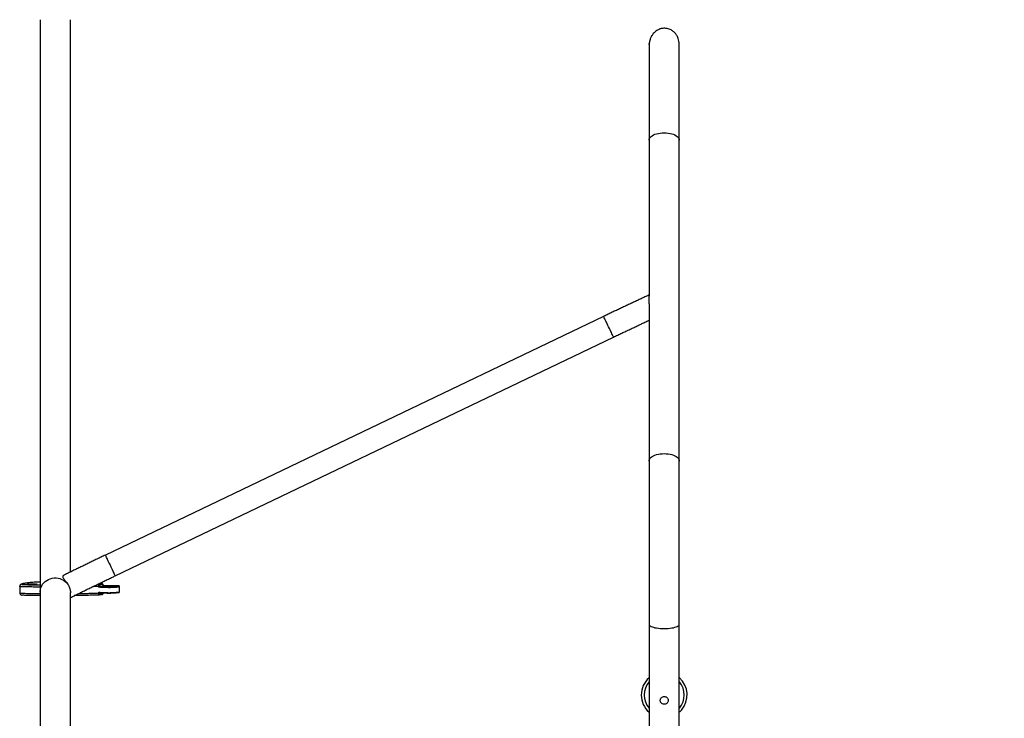
# Model space of a CAD drawing. Units: millimetres. Extents: x 7841 to 17942, y -4781 to 5315.
# Drawn here: x 11508 to 12883, y 1851 to 2826 of the extents above; entities that cross this region are included whole.
import ezdxf

# ---------------------------------------------------------------- set-up
doc = ezdxf.new("R2010")
doc.units = ezdxf.units.MM
doc.linetypes.add('CENTERX2', pattern=[20.32, 12.7, -2.54, 2.54, -2.54])
doc.layers.add('SAFETY_AREA', color=3, linetype='Continuous')
doc.layers.add('TIPTAP', color=6, linetype='Continuous')

# ---------------------------------------------------------------- blocks, each defined once
blk = doc.blocks.new('NW102W_top')
at = {"layer": 'SAFETY_AREA', "linetype": 'Continuous'}
blk.add_arc((-399.5, 1965.6), 2250, 9.2699, 90, dxfattribs=at)
at = {"layer": 'TIPTAP', "linetype": 'Continuous', "lineweight": 25}
for p, q in [((-1291.8, 2695.2), (-1291.8, 1896.4)), ((-1249.5, 1924.6), (-1249.5, 2695.2)), ((-441.8, 2662), (-441.8, 2658.6)), ((-399.5, 2658.6), (-399.5, 2662)), ((-441.8, 2527.1), (-441.8, 2309.4)), ((-399.5, 2079.5), (-399.5, 2527.1)), ((-441.8, 2298.7), (-441.8, 2079.5)), ((-505.2, 2281.2), (-1200.6, 1948.2)), ((-1186.8, 1919.4), (-491.4, 2252.3)), ((-1320.2, 1904.6), (-1320.2, 1895.7)), ((-1320.1, 1904.6), (-1320.1, 1904.7)), ((-1211.6, 1907.5), (-1209.6, 1907.5)), ((-1209.7, 1903.3), (-1209.7, 1904.3)), ((-1203.4, 1905.3), (-1203.4, 1905.3)), ((-1180.9, 1897.2), (-1180.9, 1904.2)), ((-1320.2, 1895.7), (-1320.2, 1895.7)), ((-1291.8, 1896.4), (-1291.8, 1528)), ((-1249.5, 1647.4), (-1249.5, 1895.9)), ((-1209.7, 1895.4), (-1209.7, 1896.4)), ((-441.8, 1851.7), (-441.8, 1568.8)), ((-399.5, 443.5), (-399.5, 1851.7))]:
    blk.add_line(p, q, dxfattribs=at)
at = {"layer": 'TIPTAP', "linetype": 'CENTERX2'}
for p, q in [((-420.6, 2683.2), (-420.5, 2683)), ((-399.5, 1851.7), (-399.5, 1965.6))]:
    blk.add_line(p, q, dxfattribs=at)
at = {"layer": 'TIPTAP', "linetype": 'Continuous', "lineweight": 25, "flags": 128}
for points in [[(-441.7, 2660.4), (-441.8, 2662), (-441.8, 2662)], [(-441.8, 2527.1), (-441.8, 2527.1), (-441.6, 2528.5), (-441, 2529.8), (-440.1, 2531.1), (-438.9, 2532.3), (-437.4, 2533.4), (-435.6, 2534.4), (-433.5, 2535.3), (-431.2, 2536), (-428.7, 2536.6), (-426.1, 2537.1), (-423.4, 2537.3), (-420.6, 2537.4), (-417.8, 2537.3), (-415.1, 2537.1), (-412.5, 2536.6), (-410, 2536), (-407.7, 2535.3), (-405.6, 2534.4), (-403.8, 2533.4), (-402.3, 2532.3), (-401.1, 2531.1), (-400.2, 2529.8), (-399.6, 2528.5), (-399.5, 2527.1)], [(-491.4, 2252.3), (-491.4, 2252.4), (-491.5, 2252.7), (-491.8, 2253.3), (-492.3, 2254.2), (-492.8, 2255.4), (-493.5, 2256.9), (-494.3, 2258.6), (-495.2, 2260.4), (-496.1, 2262.4), (-497.1, 2264.5), (-498.2, 2266.7), (-499.2, 2268.8), (-500.2, 2270.9), (-501.2, 2273), (-502.1, 2274.8), (-502.9, 2276.5), (-503.6, 2278), (-504.2, 2279.2), (-504.7, 2280.2), (-505, 2280.8), (-505.2, 2281.1), (-505.2, 2281.2)], [(-441.8, 2079.5), (-441.6, 2080.9), (-441, 2082.2), (-440.1, 2083.5), (-438.9, 2084.7), (-437.4, 2085.8), (-435.6, 2086.8), (-433.5, 2087.7), (-431.2, 2088.4), (-428.7, 2089), (-426.1, 2089.5), (-423.4, 2089.7), (-420.6, 2089.8), (-417.8, 2089.7), (-415.1, 2089.5), (-412.5, 2089), (-410, 2088.4), (-407.7, 2087.7), (-405.6, 2086.8), (-403.8, 2085.8), (-402.3, 2084.7), (-401.1, 2083.5), (-400.2, 2082.2), (-399.6, 2080.9), (-399.5, 2079.5)], [(-1186.8, 1919.4), (-1186.8, 1919.4), (-1187, 1919.7), (-1187.3, 1920.4), (-1187.7, 1921.3), (-1188.3, 1922.5), (-1188.9, 1923.9), (-1189.7, 1925.6), (-1190.6, 1927.5), (-1191.6, 1929.5), (-1192.6, 1931.6), (-1193.6, 1933.7), (-1194.6, 1935.9), (-1195.6, 1938), (-1196.6, 1940), (-1197.5, 1941.9), (-1198.3, 1943.6), (-1199.1, 1945.1), (-1199.7, 1946.3), (-1200.1, 1947.2), (-1200.4, 1947.9), (-1200.6, 1948.2), (-1200.6, 1948.2)], [(-1291.8, 1896.4), (-1291.7, 1897.8), (-1291.3, 1900.4), (-1290.6, 1902.9), (-1289.5, 1905.3), (-1288.2, 1907.5), (-1286.5, 1909.6), (-1284.5, 1911.4), (-1282.4, 1913), (-1280, 1914.3), (-1277.5, 1915.3), (-1274.8, 1916), (-1272.1, 1916.4), (-1269.4, 1916.4), (-1266.6, 1916.1), (-1264, 1915.4), (-1261.4, 1914.4), (-1259.1, 1913.2), (-1256.9, 1911.6), (-1254.9, 1909.8), (-1253.2, 1907.8)], [(-1208.7, 1904.4), (-1208.6, 1904.5), (-1208.4, 1904.6), (-1208, 1904.7), (-1207.5, 1904.8), (-1206.7, 1904.9), (-1205.8, 1905.1), (-1204.8, 1905.2), (-1203.6, 1905.3)], [(-1208.7, 1904.4), (-1208.7, 1904.4), (-1208.7, 1904.4), (-1208.7, 1904.4), (-1208.7, 1904.4), (-1208.7, 1904.4), (-1208.7, 1904.4), (-1208.7, 1904.4), (-1208.7, 1904.4)], [(-1182.2, 1905.4), (-1182.2, 1905.4), (-1182.9, 1905.5), (-1183.8, 1905.6), (-1184.7, 1905.6), (-1185.7, 1905.6), (-1186.9, 1905.6), (-1188.3, 1905.6), (-1190.8, 1905.5), (-1193.1, 1905.5), (-1195.3, 1905.4), (-1197.7, 1905.3), (-1200.9, 1905.3), (-1203, 1905.3), (-1203.5, 1905.3), (-1203.5, 1905.3), (-1203.5, 1905.3)], [(-1203.4, 1905.3), (-1203.4, 1905.3), (-1203.5, 1905.3)], [(-1241.3, 1893), (-1241.3, 1892.9), (-1241.4, 1892.5), (-1241.5, 1892.1), (-1241.6, 1891.9), (-1241.8, 1891.7), (-1241.9, 1891.7)], [(-441.8, 1851.7), (-441.8, 1851.7), (-441.6, 1851), (-441, 1850.2), (-440.1, 1849.5), (-438.9, 1848.8), (-437.4, 1848.1), (-435.6, 1847.5), (-433.5, 1847), (-431.2, 1846.6), (-428.7, 1846.3), (-426.1, 1846), (-423.4, 1845.9), (-420.6, 1845.8), (-417.8, 1845.9), (-415.1, 1846), (-412.5, 1846.3), (-410, 1846.6), (-407.7, 1847), (-405.6, 1847.5), (-403.8, 1848.1), (-402.3, 1848.8), (-401.1, 1849.5), (-400.2, 1850.2), (-399.6, 1851), (-399.5, 1851.7), (-399.5, 1851.7)], [(-396.5, 1732), (-398.8, 1729.6), (-399.5, 1729)]]:
    blk.add_lwpolyline(points, dxfattribs=at)
at = {"layer": 'TIPTAP', "linetype": 'Continuous', "lineweight": 25}
for centre, radius, start, end in [((-420.6, 2662), 21.1, 349.9416, 0.0068), ((-1209.5, 1913.3), 8.93, 268.537, 275.3115), ((-1205.5, 1896), 12.2, 89.3712, 109.8766), ((-1209.6, 1906.5), 1, 0.0267, 89.9336), ((-1204.6, 1895.3), 11.9, 89.3712, 109.8766), ((-1205.5, 1907.2), 0.975, 357.2513, 85.2568), ((-1203.7, 1906.9), 1.63, 274.0793, 276.7663), ((-1239.4, 1632.5), 259.2, 90.5588, 91.0591), ((-1209.5, 1904.3), 8.93, 268.537, 275.3115), ((-1209.6, 1893.5), 0.998, 269.9125, 326.549), ((-1203.6, 1864.6), 28.6, 93.5749, 100.8245), ((-1209.6, 1893.5), 0.998, 326.5619, 0.0042), ((-1204.6, 1882.3), 11.9, 89.3712, 109.8766), ((-1205.4, 1894.1), 0.927, 271.9982, 3.2989), ((-420.6, 1753), 32, 131.3487, 228.6513), ((-420.6, 1753), 32, 319.0128, 48.6059), ((-420.6, 1753), 28, 139.0269, 220.9731), ((-420.6, 1753), 28, 319.0128, 40.9137)]:
    blk.add_arc(centre, radius, start, end, dxfattribs=at)
for points, knots in [([(-399.5, 2658.4), (-399.5, 2660), (-399.6, 2662.9), (-400.4, 2666.9), (-401.4, 2670.1), (-402.6, 2672.7), (-403.8, 2674.6), (-405, 2676.3), (-406.4, 2677.7), (-408, 2679.1), (-409.9, 2680.4), (-412.3, 2681.6), (-415.1, 2682.5), (-418.1, 2683.1), (-421.2, 2683.3), (-423.7, 2683), (-425.8, 2682.6), (-427.5, 2682), (-429.2, 2681.2), (-431.3, 2680), (-433.6, 2678.3), (-436.1, 2675.7), (-438.3, 2672.4), (-440.2, 2668.4), (-441.5, 2663.7), (-441.7, 2660.2), (-441.8, 2658.4)], [0, 0, 0, 0, 0.0871443, 0.1630824, 0.2277127, 0.2687885, 0.3036352, 0.3325263, 0.3560409, 0.3753525, 0.4013217, 0.4268146, 0.4601545, 0.4927658, 0.5246468, 0.5557958, 0.5720902, 0.5911466, 0.6136624, 0.6400322, 0.6815256, 0.730466, 0.786886, 0.8507087, 0.9217976, 1, 1, 1, 1]), ([(-441.8, 2658.4), (-441.8, 2657.5), (-441.8, 2655.5), (-441.8, 2651.7), (-441.8, 2647), (-441.8, 2641.4), (-441.8, 2634.9), (-441.8, 2627.3), (-441.8, 2619), (-441.8, 2610.2), (-441.8, 2601), (-441.8, 2590.8), (-441.8, 2579.8), (-441.8, 2568), (-441.8, 2555.2), (-441.8, 2541.6), (-441.8, 2532), (-441.8, 2527.1)], [0, 0, 0, 0, 0.060376, 0.122451, 0.186228, 0.251704, 0.318881, 0.387758, 0.458335, 0.521487, 0.585941, 0.651696, 0.718754, 0.787113, 0.856773, 0.927736, 1, 1, 1, 1]), ([(-399.5, 2527.1), (-399.5, 2531.2), (-399.5, 2539.4), (-399.5, 2551.5), (-399.5, 2563.3), (-399.5, 2575), (-399.5, 2586.3), (-399.5, 2597.2), (-399.5, 2607.1), (-399.5, 2616.2), (-399.5, 2624.3), (-399.5, 2631.8), (-399.5, 2638.7), (-399.5, 2644.9), (-399.5, 2650.4), (-399.5, 2655), (-399.5, 2657.3), (-399.5, 2658.4)], [0, 0, 0, 0, 0.060376, 0.122451, 0.186228, 0.251704, 0.318881, 0.387758, 0.458335, 0.521487, 0.585941, 0.651696, 0.718754, 0.787113, 0.856773, 0.927736, 1, 1, 1, 1]), ([(-441.8, 2311.2), (-442.5, 2310.8), (-444.8, 2309.8), (-448.9, 2307.8), (-454.1, 2305.4), (-459.4, 2302.9), (-464.9, 2300.3), (-470.4, 2297.7), (-476, 2295.1), (-481.7, 2292.4), (-487.4, 2289.7), (-493.1, 2287), (-498.8, 2284.2), (-502.9, 2282.3), (-504.9, 2281.3), (-505.2, 2281.2)], [0, 0, 0, 0, 0.037208, 0.124147, 0.211061, 0.297954, 0.38483, 0.471692, 0.558543, 0.645385, 0.73222, 0.819049, 0.905875, 0.988131, 1, 1, 1, 1]), ([(-441.7, 2298.7), (-441.7, 2299.2), (-441.7, 2300.4), (-441.7, 2302.2), (-441.7, 2304.1), (-441.7, 2305.8), (-441.7, 2307.3), (-441.7, 2308.6), (-441.7, 2309.2), (-441.7, 2309.4)], [0, 0, 0, 0, 0.115126, 0.261515, 0.411637, 0.558238, 0.709753, 0.883626, 1, 1, 1, 1]), ([(-491.4, 2252.3), (-490.4, 2252.8), (-487.5, 2254.2), (-482.6, 2256.5), (-476.8, 2259.3), (-471.1, 2262), (-465.5, 2264.7), (-459.8, 2267.3), (-454.3, 2270), (-448.9, 2272.5), (-444.7, 2274.5), (-442.3, 2275.6), (-441.8, 2275.9)], [0, 0, 0, 0, 0.0593607, 0.1721786, 0.2850031, 0.3978241, 0.5106396, 0.6234475, 0.7362454, 0.8490308, 0.9618008, 1, 1, 1, 1]), ([(-1200.6, 1948.2), (-1201.7, 1947.8), (-1204.6, 1946.3), (-1209.5, 1944), (-1215.2, 1941.2), (-1221, 1938.5), (-1226.6, 1935.7), (-1232.2, 1933), (-1237.7, 1930.4), (-1243.2, 1927.7), (-1248.5, 1925.1), (-1253.7, 1922.6), (-1257.1, 1920.9), (-1258.8, 1920.1), (-1258.8, 1920)], [0, 0, 0, 0, 0.049871, 0.144654, 0.239444, 0.334238, 0.429036, 0.52384, 0.618653, 0.713476, 0.808311, 0.903163, 0.998033, 1, 1, 1, 1]), ([(-1291.8, 1910.6), (-1292.5, 1910.6), (-1294.6, 1910.5), (-1298.2, 1910.4), (-1302.2, 1910.1), (-1306.1, 1909.8), (-1308.1, 1909.6), (-1309.3, 1909.4)], [0, 0, 0, 0, 0.080135, 0.242, 0.469943, 0.69831, 1, 1, 1, 1]), ([(-1258.8, 1920), (-1259.1, 1919.8), (-1259.7, 1919.5), (-1260.1, 1918.8), (-1260.2, 1918.1), (-1260, 1917), (-1259.3, 1915.9), (-1258.3, 1914.5), (-1257.2, 1913.1), (-1255.9, 1911.6), (-1254.5, 1909.8), (-1253.7, 1908.5), (-1253.2, 1907.8)], [0, 0, 0, 0, 0.135759, 0.235691, 0.335528, 0.442971, 0.554428, 0.640069, 0.728596, 0.814174, 0.901933, 1, 1, 1, 1]), ([(-1249.5, 1889), (-1248.5, 1889.5), (-1245.9, 1890.7), (-1241.6, 1892.8), (-1236.5, 1895.3), (-1231.3, 1897.9), (-1225.9, 1900.5), (-1220.5, 1903.2), (-1214.9, 1905.8), (-1209.3, 1908.6), (-1203.7, 1911.3), (-1197.9, 1914.1), (-1192.3, 1916.8), (-1188.6, 1918.5), (-1186.8, 1919.4)], [0, 0, 0, 0, 0.051711, 0.138391, 0.225099, 0.311829, 0.398578, 0.485342, 0.572118, 0.658904, 0.745698, 0.832498, 0.919302, 1, 1, 1, 1]), ([(-1309.7, 1909.4), (-1310.1, 1909.3), (-1311.1, 1909.2), (-1312.8, 1908.9), (-1314.7, 1908.6), (-1316.3, 1908.3), (-1317.3, 1908), (-1318, 1907.7), (-1318.5, 1907.5), (-1319, 1907.2), (-1319.4, 1906.8), (-1319.9, 1906.1), (-1320.2, 1905.4), (-1320.2, 1904.9), (-1320.2, 1904.7)], [0, 0, 0, 0, 0.078285, 0.229455, 0.421535, 0.612996, 0.750487, 0.817331, 0.867237, 0.899027, 0.927709, 0.955032, 0.982329, 1, 1, 1, 1]), ([(-1291.8, 1903.6), (-1291.8, 1903.6), (-1294.4, 1903.6), (-1299.6, 1903.7), (-1305.8, 1903.8), (-1310.3, 1903.9), (-1313, 1903.9), (-1315.2, 1904), (-1316.9, 1904.1), (-1318.2, 1904.2), (-1319.2, 1904.3), (-1319.9, 1904.4), (-1320.2, 1904.5), (-1320.1, 1904.6), (-1320.1, 1904.6)], [0, 0, 0, 0, 0.000147, 0.1967545, 0.3932487, 0.4749053, 0.5572143, 0.6160215, 0.6758977, 0.7288919, 0.7836328, 0.8588242, 0.9357078, 1, 1, 1, 1]), ([(-1309.3, 1909.4), (-1310.3, 1909.3), (-1312.3, 1909), (-1314.4, 1908.6), (-1316.1, 1908.2), (-1317.1, 1907.9), (-1317.3, 1907.6), (-1316.9, 1907.4), (-1316.6, 1907.3), (-1316, 1907.3), (-1315.9, 1907.3)], [0, 0, 0, 0, 0.202282, 0.404471, 0.562944, 0.721449, 0.879271, 0.933374, 0.987276, 1, 1, 1, 1]), ([(-1315.9, 1907.3), (-1315.5, 1907.2), (-1314.8, 1907.2), (-1313.2, 1907.1), (-1311.3, 1907), (-1308.9, 1907), (-1303.8, 1906.9), (-1298.1, 1906.8), (-1293.2, 1906.7), (-1291.8, 1906.7)], [0, 0, 0, 0, 0.098212, 0.170726, 0.2434, 0.354008, 0.464776, 0.836473, 1, 1, 1, 1]), ([(-1306.2, 1907.4), (-1306.4, 1907.4), (-1307, 1907.5), (-1307.7, 1907.5), (-1308.7, 1907.6), (-1309.3, 1907.7), (-1309, 1907.8), (-1308.9, 1907.8)], [0, 0, 0, 0, 0.053181, 0.246584, 0.440131, 0.821468, 1, 1, 1, 1]), ([(-1308.9, 1907.8), (-1308.8, 1907.8), (-1308.7, 1907.9), (-1307.9, 1907.9), (-1306.7, 1908), (-1305.6, 1908), (-1304.5, 1908), (-1303, 1908), (-1301.1, 1908), (-1299.4, 1908), (-1298, 1907.9), (-1296.9, 1907.8), (-1296.1, 1907.7), (-1296.2, 1907.7), (-1296.2, 1907.7)], [0, 0, 0, 0, 0.055593, 0.16147, 0.239419, 0.305112, 0.336257, 0.41732, 0.512868, 0.633357, 0.7312, 0.829187, 0.994223, 1, 1, 1, 1]), ([(-1306.2, 1907.4), (-1306.6, 1907.4), (-1307.3, 1907.5), (-1308, 1907.5), (-1308.5, 1907.6), (-1308.7, 1907.6), (-1308.7, 1907.6), (-1308.6, 1907.6), (-1308.4, 1907.5), (-1308.2, 1907.2), (-1308.1, 1906.9), (-1308.1, 1906.8), (-1308.1, 1906.8)], [0, 0, 0, 0, 0.189661, 0.3948, 0.583862, 0.713732, 0.796458, 0.855879, 0.896492, 0.940583, 0.989034, 1, 1, 1, 1]), ([(-1299.8, 1907.3), (-1300.2, 1907.3), (-1301.2, 1907.3), (-1302.9, 1907.3), (-1304.7, 1907.4), (-1305.7, 1907.4), (-1306.2, 1907.4)], [0, 0, 0, 0, 0.167766, 0.42708, 0.691485, 1, 1, 1, 1]), ([(-1298.5, 1907.4), (-1298.7, 1907.4), (-1299.1, 1907.3), (-1299.6, 1907.3), (-1299.8, 1907.3)], [0, 0, 0, 0, 0.663406, 1, 1, 1, 1]), ([(-1296.4, 1907.5), (-1296.4, 1907.5), (-1296.4, 1907.5), (-1296.6, 1907.5), (-1296.9, 1907.4), (-1297.6, 1907.4), (-1298.2, 1907.4), (-1298.5, 1907.4)], [0, 0, 0, 0, 0.033409, 0.219149, 0.469382, 0.758682, 1, 1, 1, 1]), ([(-1296.2, 1907.7), (-1296, 1907.6), (-1295.9, 1907.6), (-1296.4, 1907.5), (-1296.5, 1907.5)], [0, 0, 0, 0, 0.791267, 1, 1, 1, 1]), ([(-1253.2, 1907.8), (-1253.1, 1907.6), (-1252.6, 1906.7), (-1251.6, 1905), (-1250.6, 1902.6), (-1249.9, 1900.1), (-1249.5, 1897.8), (-1249.5, 1896.4), (-1249.5, 1895.8)], [0, 0, 0, 0, 0.038203, 0.23607, 0.43939, 0.641964, 0.850493, 1, 1, 1, 1]), ([(-1209.7, 1904.3), (-1209.7, 1904.3), (-1210.4, 1904.3), (-1211.6, 1904.3), (-1213.4, 1904.3), (-1215.6, 1904.3), (-1217.3, 1904.2), (-1218.3, 1904.2), (-1218.4, 1904.2)], [0, 0, 0, 0, 0.002765, 0.187791, 0.374654, 0.562125, 0.955266, 1, 1, 1, 1]), ([(-1205.4, 1908.2), (-1205.6, 1908.2), (-1206.7, 1908.2), (-1208.3, 1908.3), (-1209.2, 1908.4), (-1209.7, 1908.4)], [0, 0, 0, 0, 0.13079, 0.583637, 1, 1, 1, 1]), ([(-1209.7, 1904.3), (-1209.7, 1904.6), (-1209.7, 1905.1), (-1209.7, 1906), (-1209.7, 1906.8), (-1209.7, 1907.3), (-1209.7, 1907.4), (-1209.6, 1907.5)], [0, 0, 0, 0, 0.140552, 0.355607, 0.57058, 0.785246, 1, 1, 1, 1]), ([(-1209.7, 1903.3), (-1209.7, 1903.3), (-1209.6, 1903.4), (-1209.4, 1903.7), (-1209.1, 1904), (-1208.9, 1904.2), (-1208.7, 1904.3), (-1208.7, 1904.4), (-1208.7, 1904.4)], [0, 0, 0, 0, 0.003464, 0.221129, 0.516924, 0.715454, 0.857465, 1, 1, 1, 1]), ([(-1180.9, 1904.2), (-1180.9, 1904.1), (-1181, 1903.9), (-1181.8, 1903.7), (-1183.1, 1903.5), (-1184.8, 1903.3), (-1186.9, 1903.1), (-1188.7, 1903), (-1190.8, 1902.9), (-1192.6, 1902.9), (-1194.5, 1902.8), (-1196.2, 1902.8), (-1198.5, 1902.9), (-1200.8, 1902.9), (-1202.5, 1903), (-1204.2, 1903.1), (-1205.7, 1903.2), (-1207.3, 1903.3), (-1208.5, 1903.3), (-1209.4, 1903.3), (-1209.7, 1903.3)], [0, 0, 0, 0, 0.108958, 0.189718, 0.271182, 0.384948, 0.443859, 0.502737, 0.554921, 0.608435, 0.634535, 0.660532, 0.700956, 0.765081, 0.804816, 0.8451, 0.919236, 0.955864, 0.979782, 1, 1, 1, 1]), ([(-1209.7, 1896.4), (-1209.3, 1896.4), (-1208.5, 1896.3), (-1207.2, 1896.3), (-1205.6, 1896.2), (-1204.1, 1896.1), (-1202.3, 1896), (-1200.5, 1895.9), (-1198.3, 1895.9), (-1195.9, 1895.8), (-1194.1, 1895.8), (-1192.4, 1895.9), (-1190.7, 1895.9), (-1188.6, 1896), (-1186.7, 1896.2), (-1184.8, 1896.3), (-1183.4, 1896.5), (-1182.3, 1896.6), (-1181.5, 1896.8), (-1181, 1897), (-1180.9, 1897.1), (-1180.9, 1897.2)], [0, 0, 0, 0, 0.021062, 0.045317, 0.082679, 0.159091, 0.200397, 0.242189, 0.304727, 0.342587, 0.372521, 0.399966, 0.445076, 0.495737, 0.563209, 0.631776, 0.702249, 0.772748, 0.845636, 0.918538, 1, 1, 1, 1]), ([(-1208.6, 1906.5), (-1208.7, 1906.4), (-1208.7, 1906.4), (-1208.7, 1906.2), (-1208.7, 1906.2)], [0, 0, 0, 0, 0.706255, 1, 1, 1, 1]), ([(-1208.7, 1906.2), (-1208.7, 1906.1), (-1208.7, 1906), (-1208.7, 1905.5), (-1208.7, 1904.9), (-1208.7, 1904.5), (-1208.7, 1904.4)], [0, 0, 0, 0, 0.178733, 0.48657, 0.796706, 1, 1, 1, 1]), ([(-1208.7, 1904.4), (-1208.7, 1904.4), (-1208.5, 1904.4), (-1207.9, 1904.4), (-1206.6, 1904.3), (-1204.9, 1904.2), (-1203.4, 1904.1), (-1201.8, 1904), (-1200.1, 1904), (-1198.1, 1903.9), (-1196.1, 1903.9), (-1194.7, 1903.9), (-1193.1, 1903.9), (-1191.4, 1904), (-1189.3, 1904.1), (-1187.2, 1904.2), (-1185.3, 1904.4), (-1183.9, 1904.5), (-1182.8, 1904.7), (-1182.4, 1904.8), (-1182.2, 1904.9)], [0, 0, 0, 0, 0.000424, 0.009211, 0.044526, 0.092989, 0.181979, 0.227301, 0.272514, 0.341841, 0.383491, 0.407564, 0.431517, 0.490163, 0.549266, 0.638021, 0.727291, 0.816327, 0.910682, 1, 1, 1, 1]), ([(-1203.4, 1905.3), (-1203.4, 1905.5), (-1203.5, 1906.1), (-1203.7, 1906.9), (-1204.1, 1907.6), (-1204.6, 1908), (-1205.1, 1908.2), (-1205.4, 1908.2), (-1205.4, 1908.2)], [0, 0, 0, 0, 0.170908, 0.3937723, 0.6048881, 0.7792179, 0.9385357, 1, 1, 1, 1]), ([(-1203.6, 1905.3), (-1203.6, 1905.4), (-1203.6, 1905.8), (-1203.7, 1906.3), (-1203.9, 1906.8), (-1204.2, 1907.1), (-1204.4, 1907.2), (-1204.5, 1907.2)], [0, 0, 0, 0, 0.142448, 0.359375, 0.574653, 0.787883, 1, 1, 1, 1]), ([(-1182.2, 1904.9), (-1182.2, 1904.9), (-1181.9, 1905), (-1181.7, 1905.2), (-1182, 1905.3), (-1182.2, 1905.4)], [0, 0, 0, 0, 0.019722, 0.526556, 1, 1, 1, 1]), ([(-1182.1, 1895.9), (-1182, 1895.9), (-1181.8, 1896), (-1181.5, 1896.1), (-1181.2, 1896.3), (-1180.9, 1896.8), (-1180.9, 1897.1), (-1180.9, 1897.2)], [0, 0, 0, 0, 0.167885, 0.472253, 0.71651, 0.904843, 1, 1, 1, 1]), ([(-1180.9, 1904.1), (-1180.9, 1904.2), (-1180.9, 1904.4), (-1181.1, 1904.8), (-1181.4, 1905.1), (-1181.5, 1905.2), (-1181.8, 1905.3), (-1181.9, 1905.3)], [0, 0, 0, 0, 0.0646551, 0.3042599, 0.5450359, 0.8489744, 1, 1, 1, 1]), ([(-1320.2, 1895.7), (-1320.2, 1895.6), (-1320.2, 1895.1), (-1320, 1894.4), (-1319.5, 1893.7), (-1319, 1893.2), (-1318.6, 1892.9), (-1318, 1892.6), (-1317.4, 1892.5), (-1317, 1892.4), (-1316.7, 1892.4), (-1316.6, 1892.4)], [0, 0, 0, 0, 0.042211, 0.164764, 0.276308, 0.385552, 0.501224, 0.641908, 0.79949, 0.952281, 1, 1, 1, 1]), ([(-1320.2, 1895.7), (-1320.2, 1895.6), (-1320.1, 1895.5), (-1319.7, 1895.4), (-1319.1, 1895.3), (-1318.2, 1895.2), (-1316.9, 1895.1), (-1315.1, 1895), (-1312.3, 1894.9), (-1308.7, 1894.8), (-1302.7, 1894.7), (-1297, 1894.7), (-1292.8, 1894.6), (-1291.8, 1894.6)], [0, 0, 0, 0, 0.103582, 0.159864, 0.216057, 0.26855, 0.322678, 0.388071, 0.455202, 0.570419, 0.685922, 0.92215, 1, 1, 1, 1]), ([(-1291.8, 1891.7), (-1292.5, 1891.7), (-1295.3, 1891.8), (-1300, 1891.8), (-1305.8, 1891.9), (-1310.1, 1892), (-1313, 1892.1), (-1314.9, 1892.2), (-1316, 1892.3), (-1316.3, 1892.3), (-1316.3, 1892.3)], [0, 0, 0, 0, 0.080705, 0.292744, 0.504715, 0.715152, 0.793802, 0.872221, 0.987897, 1, 1, 1, 1]), ([(-1209.6, 1892.5), (-1209.9, 1892.5), (-1210.7, 1892.5), (-1212.1, 1892.5), (-1214.2, 1892.4), (-1217.2, 1892.4), (-1220.7, 1892.3), (-1223.7, 1892.1), (-1226.4, 1892), (-1229, 1891.9), (-1232.5, 1891.8), (-1236.9, 1891.7), (-1240.2, 1891.7), (-1241.9, 1891.7)], [0, 0, 0, 0, 0.017991, 0.062658, 0.107437, 0.195893, 0.325052, 0.45481, 0.54737, 0.639976, 0.731641, 0.865636, 1, 1, 1, 1]), ([(-1238.1, 1894.6), (-1237.4, 1894.6), (-1234.9, 1894.6), (-1231.2, 1894.7), (-1227.4, 1894.8), (-1224.4, 1894.9), (-1221.6, 1895), (-1218.7, 1895.2), (-1215.6, 1895.3), (-1212.8, 1895.3), (-1210.9, 1895.4), (-1209.9, 1895.4), (-1209.7, 1895.4)], [0, 0, 0, 0, 0.065447, 0.224877, 0.338748, 0.45371, 0.56858, 0.701098, 0.832947, 0.914974, 0.985485, 1, 1, 1, 1]), ([(-1209.7, 1896.4), (-1209.7, 1896.4), (-1209.6, 1896.3), (-1209.4, 1896), (-1209.1, 1895.7), (-1208.9, 1895.5), (-1208.7, 1895.4), (-1208.7, 1895.4), (-1208.7, 1895.4)], [0, 0, 0, 0, 0.003464, 0.221129, 0.516924, 0.715454, 0.857465, 1, 1, 1, 1]), ([(-1209.6, 1892.5), (-1209.7, 1892.5), (-1209.7, 1892.5), (-1209.7, 1893), (-1209.7, 1893.8), (-1209.7, 1894.6), (-1209.7, 1895.1), (-1209.7, 1895.4)], [0, 0, 0, 0, 0.214754, 0.42942, 0.644393, 0.859448, 1, 1, 1, 1]), ([(-1182.5, 1895.8), (-1182.5, 1895.8), (-1182.8, 1895.7), (-1183.9, 1895.5), (-1185.5, 1895.3), (-1187.5, 1895.2), (-1189.4, 1895.1), (-1191.4, 1895), (-1193, 1894.9), (-1194.4, 1894.9), (-1195.9, 1894.9), (-1197.9, 1894.9), (-1199.9, 1895), (-1201.6, 1895), (-1203.3, 1895.1), (-1204.8, 1895.3), (-1206.6, 1895.3), (-1207.8, 1895.4), (-1208.5, 1895.4), (-1208.7, 1895.4), (-1208.7, 1895.4)], [0, 0, 0, 0, 0.048357, 0.16275, 0.276597, 0.356996, 0.437328, 0.496533, 0.547496, 0.574876, 0.60274, 0.642445, 0.711734, 0.759769, 0.807946, 0.901934, 0.952522, 0.989172, 0.999565, 1, 1, 1, 1]), ([(-1208.7, 1895.4), (-1208.7, 1895.3), (-1208.7, 1894.9), (-1208.7, 1894.3), (-1208.7, 1893.9), (-1208.7, 1893.7), (-1208.7, 1893.7)], [0, 0, 0, 0, 0.19763, 0.499125, 0.798384, 1, 1, 1, 1]), ([(-1208.7, 1893.7), (-1208.7, 1893.6), (-1208.7, 1893.5), (-1208.7, 1893.5), (-1208.6, 1893.5)], [0, 0, 0, 0, 0.243238, 1, 1, 1, 1]), ([(-1205.2, 1893.2), (-1205.2, 1893.2), (-1205, 1893.2), (-1204.6, 1893.4), (-1204.2, 1893.8), (-1203.8, 1894.4), (-1203.6, 1894.9), (-1203.6, 1895.2)], [0, 0, 0, 0, 0.022149, 0.233291, 0.453414, 0.709825, 1, 1, 1, 1]), ([(-1204.5, 1894.2), (-1204.4, 1894.2), (-1204.2, 1894.3), (-1203.9, 1894.6), (-1203.8, 1895), (-1203.7, 1895.2)], [0, 0, 0, 0, 0.33532, 0.672401, 1, 1, 1, 1]), ([(-420.6, 1740.1), (-420, 1740.2), (-418.8, 1740.3), (-417.2, 1741.2), (-415.9, 1742.6), (-415.2, 1744.3), (-415, 1746.2), (-415.5, 1747.9), (-416.5, 1749.3), (-418, 1750.4), (-419.8, 1750.9), (-421.7, 1750.9), (-423.4, 1750.3), (-424.8, 1749.2), (-425.8, 1747.7), (-426.2, 1745.9), (-426, 1744.1), (-425.2, 1742.4), (-423.9, 1741.1), (-422.3, 1740.3), (-421.1, 1740.2), (-420.6, 1740.1)], [0, 0, 0, 0, 0.052482, 0.104924, 0.158408, 0.212739, 0.265892, 0.317661, 0.370002, 0.423951, 0.478094, 0.530748, 0.582567, 0.63537, 0.689568, 0.743424, 0.795613, 0.847458, 0.900759, 0.955096, 1, 1, 1, 1])]:
    blk.add_open_spline(points, degree=3, knots=knots, dxfattribs=at)
for points in [[(-441.8, 2079.5), (-441.8, 2073.9), (-441.8, 2062.7), (-441.8, 2045.1), (-441.8, 2026.9), (-441.8, 2008.3), (-441.8, 1989.2), (-441.8, 1969.9), (-441.8, 1950.3), (-441.8, 1930.5), (-441.8, 1910.7), (-441.8, 1890.9), (-441.8, 1871.2), (-441.8, 1858.2), (-441.8, 1851.7)], [(-399.5, 1851.7), (-399.5, 1858.2), (-399.5, 1871.2), (-399.5, 1890.9), (-399.5, 1910.7), (-399.5, 1930.5), (-399.5, 1950.3), (-399.5, 1969.9), (-399.5, 1989.2), (-399.5, 2008.3), (-399.5, 2026.9), (-399.5, 2045.1), (-399.5, 2062.7), (-399.5, 2073.9), (-399.5, 2079.5)]]:
    blk.add_open_spline(points, degree=3, dxfattribs=at)

msp = doc.modelspace()

# ---------------------------------------------------------------- block references
msp.add_blockref('NW102W_top', (12828.4, 130.5))

doc.saveas('drawing.dxf')
